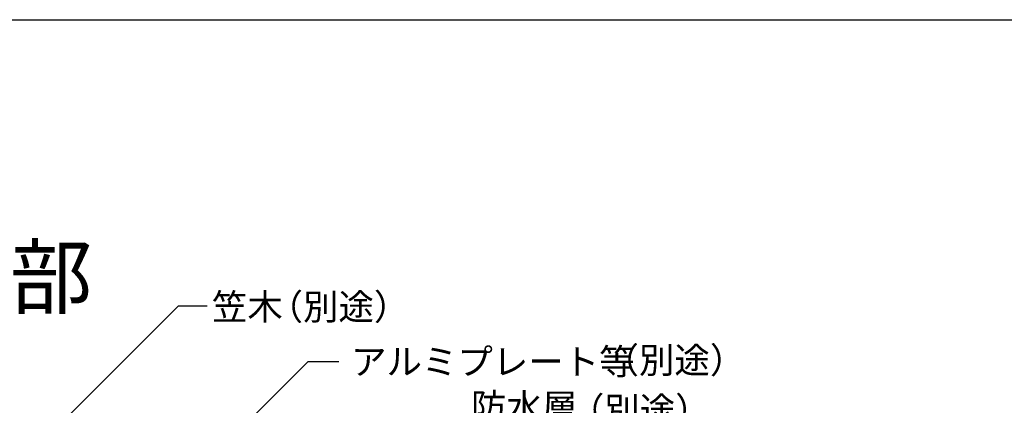
# Model space of a CAD drawing. Extents: x 254 to 4104, y 128 to 2728.
# Drawn here: x 592 to 1160, y 2506 to 2728 of the extents above; entities that cross this region are included whole.
import ezdxf

# ---------------------------------------------------------------- set-up
doc = ezdxf.new("R2010")
doc.units = 0
doc.header["$LTSCALE"] = 10
doc.header["$MEASUREMENT"] = 0
for name, color, linetype in [('_0-9_部材名__寸法', 7, 'CONTINUOUS'), ('_0-A_枠線', 7, 'CONTINUOUS'), ('_0-F_', 7, 'CONTINUOUS')]:
    doc.layers.add(name, color=color, linetype=linetype)
doc.styles.get("Standard").update_dxf_attribs({"font": 'txt', "bigfont": 'bigfont.shx'})

msp = doc.modelspace()

# ---------------------------------------------------------------- linework, layer by layer
at = {"layer": '_0-9_部材名__寸法', "color": 7, "linetype": 'Continuous'}
for p, q in [((618.27, 2498.09), (683.14, 2562.96)), ((699.87, 2562.96), (683.14, 2562.96)), ((702.61, 2475.35), (758.18, 2530.92)), ((758.18, 2530.92), (775.99, 2530.92))]:
    msp.add_line(p, q, dxfattribs=at)
at = {"layer": '_0-A_枠線', "color": 7, "linetype": 'Continuous'}
msp.add_line((253.56, 2728.39), (4103.56, 2728.39), dxfattribs=at)

# ---------------------------------------------------------------- texts
at = {"layer": '_0-9_部材名__寸法', "color": 7}
for s, p in [('笠木', (702.67, 2555.03)), ('（別途）', (734.81, 2555.04)), ('（別途）', (928.79, 2524.21)), ('アルミプレート等', (783.02, 2523.39)), ('防水層', (852.25, 2497.38)), ('（別途）', (908.76, 2495.47))]:
    msp.add_text(s, height=15, dxfattribs=at).set_placement(p)
at = {"layer": '_0-F_', "color": 7}
msp.add_text('●パラペット部', height=35, dxfattribs=at).set_placement((299.42, 2562.29))

doc.saveas('drawing.dxf')
